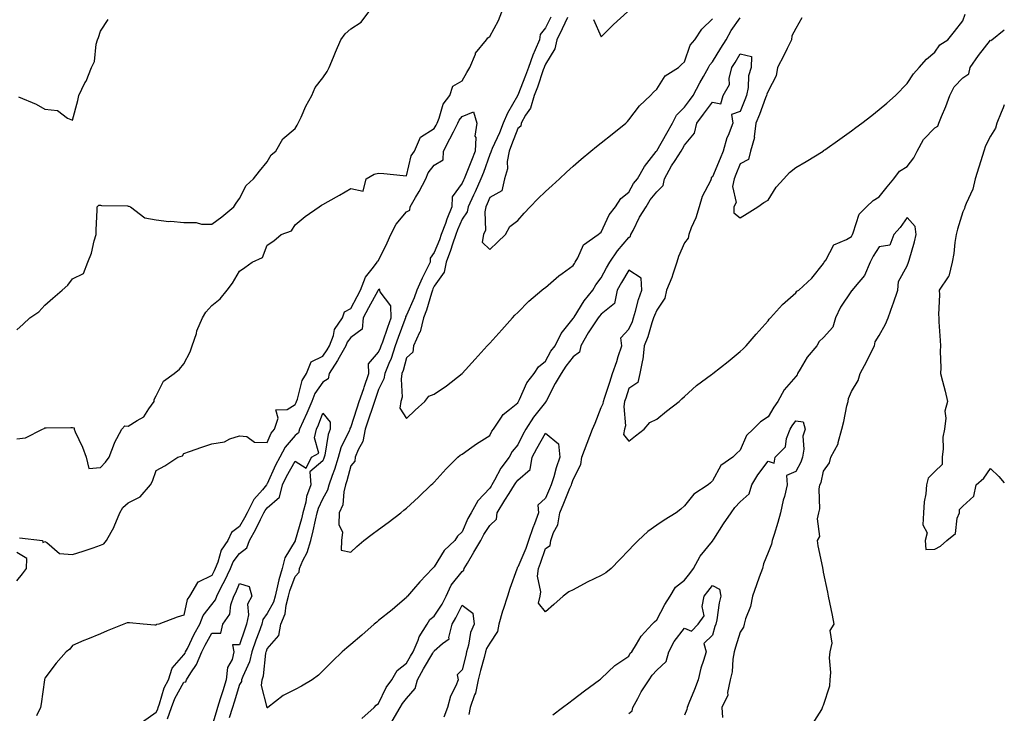
# Model space of a CAD drawing. Units: inches. Extents: x 899843 to 902483, y 7250378 to 7253018.
# Drawn here: x 902129 to 902483, y 7251600 to 7251849 of the extents above; entities that cross this region are included whole.
import ezdxf

# ---------------------------------------------------------------- set-up
doc = ezdxf.new("R2010")
doc.units = ezdxf.units.IN
doc.header["$MEASUREMENT"] = 0
doc.layers.add('Contour_89987250', color=7, linetype='Continuous', true_color=0x7c8080)

msp = doc.modelspace()

# ---------------------------------------------------------------- linework, layer by layer
at = {"layer": 'Contour_89987250'}
for points in [[(902128.05, 7251737.71, 3306), (902130.25, 7251739.72, 3306), (902132.66, 7251741.92, 3306), (902135.89, 7251744.08, 3306), (902138.05, 7251746.56, 3306), (902140.97, 7251749, 3306), (902144.28, 7251751.92, 3306), (902146.31, 7251753.66, 3306), (902148.05, 7251755.95, 3306), (902152.01, 7251757.96, 3306), (902153.54, 7251761.92, 3306), (902154.78, 7251765.19, 3306), (902155.79, 7251769.65, 3306), (902156.47, 7251771.92, 3306), (902156.46, 7251773.51, 3306), (902156.88, 7251780.75, 3306), (902156.87, 7251781.92, 3306), (902157.46, 7251782.51, 3306), (902158.05, 7251782.42, 3306), (902158.49, 7251782.36, 3306), (902167.8, 7251782.17, 3306), (902168.05, 7251782.15, 3306), (902168.25, 7251782.12, 3306), (902168.81, 7251781.92, 3306), (902174.03, 7251777.9, 3306), (902178.05, 7251777.23, 3306), (902182.68, 7251776.56, 3306), (902183.3, 7251776.67, 3306), (902188.05, 7251776.29, 3306), (902192.42, 7251776.29, 3306), (902194.34, 7251775.62, 3306), (902198.05, 7251775.62, 3306), (902201.67, 7251778.31, 3306), (902206, 7251781.92, 3306), (902206.83, 7251783.14, 3306), (902208.05, 7251784.88, 3306), (902210.45, 7251789.53, 3306), (902213.02, 7251791.92, 3306), (902215.24, 7251794.73, 3306), (902218.05, 7251798.02, 3306), (902219.39, 7251800.58, 3306), (902221.16, 7251801.92, 3306), (902223.68, 7251806.29, 3306), (902228.05, 7251809.99, 3306), (902228.75, 7251811.22, 3306), (902229.16, 7251811.92, 3306), (902230.17, 7251814.04, 3306), (902231.94, 7251818.02, 3306), (902234.01, 7251821.92, 3306), (902235.2, 7251824.77, 3306), (902238.05, 7251828.24, 3306), (902239.51, 7251830.46, 3306), (902240.23, 7251831.92, 3306), (902241.84, 7251835.71, 3306), (902242.55, 7251837.42, 3306), (902244.52, 7251841.92, 3306), (902245.98, 7251843.99, 3306), (902248.05, 7251845.79, 3306), (902251.73, 7251848.25, 3306), (902254.57, 7251851.92, 3306)], [(902128.05, 7251698.43, 3305), (902131.14, 7251698.83, 3305), (902137.25, 7251701.92, 3305), (902137.77, 7251702.19, 3305), (902138.05, 7251702.42, 3305), (902138.57, 7251702.45, 3305), (902147.42, 7251702.55, 3305), (902148.05, 7251702.57, 3305), (902148.55, 7251702.42, 3305), (902148.6, 7251701.92, 3305), (902149.02, 7251700.95, 3305), (902151.55, 7251695.43, 3305), (902152.96, 7251691.92, 3305), (902153.93, 7251687.81, 3305), (902158.05, 7251688.22, 3305), (902159.9, 7251690.07, 3305), (902161.2, 7251691.92, 3305), (902163.07, 7251696.9, 3305), (902163.14, 7251697.01, 3305), (902165.78, 7251701.92, 3305), (902166.8, 7251703.17, 3305), (902168.05, 7251702.98, 3305), (902171.25, 7251705.12, 3305), (902173.6, 7251706.37, 3305), (902175.43, 7251709.29, 3305), (902177.37, 7251711.92, 3305), (902177.36, 7251712.6, 3305), (902178.05, 7251713.97, 3305), (902180.75, 7251719.22, 3305), (902184.56, 7251721.92, 3305), (902186.44, 7251723.53, 3305), (902188.05, 7251725.41, 3305), (902190.27, 7251729.69, 3305), (902191.08, 7251731.92, 3305), (902192.53, 7251736.39, 3305), (902192.72, 7251737.25, 3305), (902194.73, 7251741.92, 3305), (902195.95, 7251744.03, 3305), (902198.05, 7251746.37, 3305), (902201.13, 7251748.84, 3305), (902203.56, 7251751.92, 3305), (902205.55, 7251754.42, 3305), (902208.05, 7251758.8, 3305), (902209.94, 7251760.03, 3305), (902212.57, 7251761.92, 3305), (902216.34, 7251763.63, 3305), (902218.05, 7251768.08, 3305), (902220.37, 7251769.61, 3305), (902223.08, 7251771.92, 3305), (902226.7, 7251773.27, 3305), (902228.05, 7251775.38, 3305), (902231.65, 7251778.33, 3305), (902236.67, 7251781.92, 3305), (902237.53, 7251782.44, 3305), (902238.05, 7251782.72, 3305), (902239.89, 7251783.76, 3305), (902243.94, 7251786.03, 3305), (902248.05, 7251788.4, 3305), (902252.48, 7251787.49, 3305), (902253.6, 7251791.92, 3305), (902256.42, 7251793.55, 3305), (902258.05, 7251793.95, 3305), (902259.93, 7251793.8, 3305), (902266.89, 7251793.08, 3305), (902268.05, 7251792.97, 3305), (902269.8, 7251800.17, 3305), (902270.96, 7251801.92, 3305), (902273.11, 7251806.86, 3305), (902278.05, 7251810.05, 3305), (902278.71, 7251811.26, 3305), (902279.05, 7251811.92, 3305), (902279.81, 7251813.69, 3305), (902281.25, 7251818.72, 3305), (902283.66, 7251821.92, 3305), (902284.79, 7251825.18, 3305), (902288.05, 7251827.13, 3305), (902289.82, 7251830.15, 3305), (902290.85, 7251831.92, 3305), (902292.84, 7251836.71, 3305), (902292.91, 7251837.06, 3305), (902296.8, 7251841.92, 3305), (902297.3, 7251842.66, 3305), (902298.05, 7251843.03, 3305), (902301.12, 7251848.85, 3305), (902302.37, 7251851.92, 3305)], [(902335.34, 7251849.21, 3307), (902338.05, 7251842.97, 3307), (902342.56, 7251847.42, 3307), (902347.48, 7251851.92, 3307)], [(902128.6, 7251821.37, 3307), (902134.9, 7251818.77, 3307), (902138.05, 7251817.01, 3307), (902142.66, 7251816.53, 3307), (902146.22, 7251813.75, 3307), (902148.05, 7251812.96, 3307), (902149.95, 7251820.02, 3307), (902150.24, 7251821.92, 3307), (902152.5, 7251826.37, 3307), (902152.9, 7251827.07, 3307), (902154.78, 7251831.92, 3307), (902155.92, 7251834.05, 3307), (902156.49, 7251840.36, 3307), (902156.95, 7251841.92, 3307), (902157.3, 7251842.67, 3307), (902158.05, 7251844.94, 3307), (902160.78, 7251849.19, 3307)], [(902319.92, 7251850.05, 3305), (902318.05, 7251846.14, 3305), (902316.11, 7251843.85, 3305), (902315.9, 7251841.92, 3305), (902314.39, 7251838.26, 3305), (902313.55, 7251836.42, 3305), (902311.96, 7251831.92, 3305), (902310.92, 7251829.05, 3305), (902308.05, 7251822.04, 3305), (902308, 7251821.98, 3305), (902308, 7251821.92, 3305), (902307.94, 7251821.8, 3305), (902304.44, 7251815.53, 3305), (902302.83, 7251811.92, 3305), (902301.48, 7251808.48, 3305), (902298.9, 7251802.77, 3305), (902298.54, 7251801.92, 3305), (902298.46, 7251801.5, 3305), (902298.05, 7251800.69, 3305), (902295.72, 7251794.25, 3305), (902294.77, 7251791.92, 3305), (902292.73, 7251787.23, 3305), (902292.16, 7251786.03, 3305), (902290.27, 7251781.92, 3305), (902289.85, 7251780.12, 3305), (902288.05, 7251777.44, 3305), (902286.42, 7251773.55, 3305), (902285.8, 7251771.92, 3305), (902284.61, 7251768.48, 3305), (902283.86, 7251766.11, 3305), (902282.29, 7251761.92, 3305), (902281.59, 7251758.38, 3305), (902278.05, 7251753.34, 3305), (902277.58, 7251752.39, 3305), (902277.37, 7251751.92, 3305), (902277.02, 7251750.88, 3305), (902275.26, 7251744.71, 3305), (902274.14, 7251741.92, 3305), (902272.99, 7251736.98, 3305), (902272.77, 7251736.64, 3305), (902270.59, 7251731.92, 3305), (902270.35, 7251729.62, 3305), (902268.05, 7251727.62, 3305), (902266.9, 7251723.07, 3305), (902266.44, 7251721.92, 3305), (902266.11, 7251719.98, 3305), (902266.51, 7251713.46, 3305), (902266.05, 7251711.92, 3305), (902265.63, 7251709.5, 3305), (902268.05, 7251705.8, 3305), (902271.22, 7251708.75, 3305), (902274.64, 7251711.92, 3305), (902276.16, 7251713.8, 3305), (902278.05, 7251714.48, 3305), (902282.47, 7251717.51, 3305), (902288.05, 7251721.92, 3305), (902288.05, 7251721.93, 3305), (902292.81, 7251727.16, 3305), (902297.13, 7251731.92, 3305), (902297.57, 7251732.4, 3305), (902298.05, 7251732.92, 3305), (902302.33, 7251737.64, 3305), (902306.18, 7251741.92, 3305), (902307.08, 7251742.9, 3305), (902308.05, 7251743.92, 3305), (902312.02, 7251747.95, 3305), (902316.79, 7251751.92, 3305), (902317.49, 7251752.49, 3305), (902318.05, 7251752.9, 3305), (902322.88, 7251757.1, 3305), (902324.01, 7251757.88, 3305), (902328.05, 7251760.8, 3305), (902328.43, 7251761.54, 3305), (902328.71, 7251761.92, 3305), (902329.72, 7251763.59, 3305), (902331.76, 7251768.21, 3305), (902337.01, 7251771.92, 3305), (902337.55, 7251772.42, 3305), (902338.05, 7251772.81, 3305), (902340.93, 7251779.04, 3305), (902343.19, 7251781.92, 3305), (902345.17, 7251784.8, 3305), (902348.05, 7251787.17, 3305), (902349.74, 7251790.23, 3305), (902351.1, 7251791.92, 3305), (902353.6, 7251796.37, 3305), (902357.84, 7251801.71, 3305), (902358, 7251801.92, 3305), (902358.02, 7251801.95, 3305), (902358.05, 7251801.97, 3305), (902361.62, 7251808.35, 3305), (902363.66, 7251811.92, 3305), (902365.17, 7251814.8, 3305), (902368.05, 7251817.64, 3305), (902369.86, 7251820.11, 3305), (902371.2, 7251821.92, 3305), (902373.56, 7251826.41, 3305), (902374.87, 7251828.74, 3305), (902376.62, 7251831.92, 3305), (902377.08, 7251832.89, 3305), (902378.05, 7251833.96, 3305), (902381.12, 7251838.84, 3305), (902383, 7251841.92, 3305), (902384.75, 7251845.22, 3305), (902388.05, 7251849.77, 3305)], [(902325.98, 7251849.86, 3306), (902324.08, 7251845.88, 3306), (902322.18, 7251841.92, 3306), (902321.36, 7251838.62, 3306), (902318.05, 7251833.09, 3306), (902317.68, 7251832.29, 3306), (902317.55, 7251831.92, 3306), (902317.27, 7251831.14, 3306), (902315.13, 7251824.84, 3306), (902314, 7251821.92, 3306), (902312.66, 7251817.31, 3306), (902310.88, 7251814.75, 3306), (902309.31, 7251811.92, 3306), (902309.14, 7251810.83, 3306), (902308.05, 7251810.07, 3306), (902305.87, 7251804.1, 3306), (902304.94, 7251801.92, 3306), (902304.29, 7251798.16, 3306), (902304.45, 7251795.52, 3306), (902303.31, 7251791.92, 3306), (902302.32, 7251787.64, 3306), (902298.05, 7251785.21, 3306), (902297.08, 7251782.9, 3306), (902296.63, 7251781.92, 3306), (902296.2, 7251780.07, 3306), (902296.5, 7251773.46, 3306), (902295.75, 7251771.92, 3306), (902295.24, 7251769.11, 3306), (902298.05, 7251766.49, 3306), (902300.79, 7251769.18, 3306), (902303.7, 7251771.92, 3306), (902305.19, 7251774.78, 3306), (902308.05, 7251776.93, 3306), (902310.38, 7251779.59, 3306), (902312.5, 7251781.92, 3306), (902315.27, 7251784.7, 3306), (902318.05, 7251787.32, 3306), (902320.45, 7251789.52, 3306), (902323.04, 7251791.92, 3306), (902325.65, 7251794.32, 3306), (902328.05, 7251796.49, 3306), (902330.92, 7251799.05, 3306), (902334.3, 7251801.92, 3306), (902336.4, 7251803.57, 3306), (902338.05, 7251804.86, 3306), (902342.02, 7251807.95, 3306), (902346.99, 7251811.92, 3306), (902347.5, 7251812.48, 3306), (902348.05, 7251813.13, 3306), (902351.86, 7251818.11, 3306), (902355.8, 7251821.92, 3306), (902356.91, 7251823.06, 3306), (902358.05, 7251824.21, 3306), (902361.02, 7251828.95, 3306), (902365.85, 7251831.92, 3306), (902367, 7251832.96, 3306), (902368.05, 7251833.93, 3306), (902370.03, 7251839.94, 3306), (902371.72, 7251841.92, 3306), (902374.24, 7251845.74, 3306), (902378.05, 7251849.49, 3306)], [(902410.16, 7251849.81, 3305), (902408.05, 7251845.92, 3305), (902406.67, 7251843.3, 3305), (902406.44, 7251841.92, 3305), (902404.91, 7251838.78, 3305), (902403.72, 7251836.25, 3305), (902401.45, 7251831.92, 3305), (902401, 7251828.97, 3305), (902398.05, 7251823.38, 3305), (902397.59, 7251822.38, 3305), (902397.5, 7251821.92, 3305), (902397.16, 7251821.03, 3305), (902394.95, 7251815.02, 3305), (902393.73, 7251811.92, 3305), (902393.11, 7251806.98, 3305), (902393.14, 7251806.83, 3305), (902391.78, 7251801.92, 3305), (902391.05, 7251798.92, 3305), (902388.05, 7251797.37, 3305), (902386.48, 7251793.48, 3305), (902385.83, 7251791.92, 3305), (902385.34, 7251789.21, 3305), (902386.58, 7251783.39, 3305), (902385.8, 7251781.92, 3305), (902385.79, 7251779.66, 3305), (902388.05, 7251777.87, 3305), (902390.51, 7251779.46, 3305), (902394.41, 7251781.92, 3305), (902396.5, 7251783.46, 3305), (902398.05, 7251784.26, 3305), (902401.03, 7251788.94, 3305), (902403.77, 7251791.92, 3305), (902405.73, 7251794.23, 3305), (902408.05, 7251796.02, 3305), (902411.82, 7251798.15, 3305), (902417.86, 7251801.92, 3305), (902417.97, 7251802, 3305), (902418.05, 7251802.05, 3305), (902418.5, 7251802.37, 3305), (902423.83, 7251806.14, 3305), (902428.05, 7251809.18, 3305), (902429.64, 7251810.34, 3305), (902431.8, 7251811.92, 3305), (902435.35, 7251814.63, 3305), (902438.05, 7251816.86, 3305), (902440.81, 7251819.16, 3305), (902443.86, 7251821.92, 3305), (902448.05, 7251826.13, 3305), (902450.35, 7251829.63, 3305), (902452.43, 7251831.92, 3305), (902454.98, 7251834.99, 3305), (902458.05, 7251837.5, 3305), (902459.87, 7251840.1, 3305), (902462.72, 7251841.92, 3305), (902465.12, 7251844.85, 3305), (902468.05, 7251848.77, 3305), (902468.9, 7251851.07, 3305)], [(902129, 7251662.87, 3304), (902137.23, 7251661.92, 3304), (902137.32, 7251661.2, 3304), (902138.05, 7251661.58, 3304), (902138.73, 7251661.25, 3304), (902143.39, 7251657.26, 3304), (902148.05, 7251656.87, 3304), (902151.87, 7251658.1, 3304), (902155.49, 7251659.35, 3304), (902158.05, 7251660.21, 3304), (902159.26, 7251660.71, 3304), (902160.19, 7251661.92, 3304), (902162.96, 7251666.83, 3304), (902163.03, 7251666.94, 3304), (902165.06, 7251671.92, 3304), (902166.16, 7251673.81, 3304), (902168.05, 7251675.52, 3304), (902172.38, 7251677.59, 3304), (902176.1, 7251681.92, 3304), (902176.74, 7251683.24, 3304), (902178.05, 7251687.15, 3304), (902181.19, 7251688.78, 3304), (902185.91, 7251691.92, 3304), (902187.57, 7251692.4, 3304), (902188.05, 7251693.23, 3304), (902190.04, 7251693.9, 3304), (902194.54, 7251695.43, 3304), (902198.05, 7251696.66, 3304), (902202.61, 7251697.37, 3304), (902204.57, 7251698.44, 3304), (902208.05, 7251699.55, 3304), (902210.66, 7251699.31, 3304), (902213.38, 7251697.24, 3304), (902218.05, 7251697.17, 3304), (902219.47, 7251700.49, 3304), (902220.65, 7251701.92, 3304), (902221.99, 7251705.86, 3304), (902221.08, 7251708.89, 3304), (902225.21, 7251709.08, 3304), (902228.05, 7251710.82, 3304), (902228.41, 7251711.56, 3304), (902228.56, 7251711.92, 3304), (902228.88, 7251712.76, 3304), (902230.55, 7251719.43, 3304), (902232.13, 7251721.92, 3304), (902233.78, 7251726.2, 3304), (902238.05, 7251728.22, 3304), (902239.52, 7251730.45, 3304), (902240.37, 7251731.92, 3304), (902241.8, 7251735.67, 3304), (902242.23, 7251737.74, 3304), (902245.05, 7251741.92, 3304), (902245.85, 7251744.12, 3304), (902248.05, 7251745.33, 3304), (902250.33, 7251749.64, 3304), (902251.58, 7251751.92, 3304), (902253.4, 7251756.57, 3304), (902256.25, 7251760.12, 3304), (902257.55, 7251761.92, 3304), (902257.68, 7251762.29, 3304), (902258.05, 7251762.55, 3304), (902261.09, 7251768.88, 3304), (902262.49, 7251771.92, 3304), (902264.32, 7251775.65, 3304), (902268.05, 7251780.04, 3304), (902269.3, 7251780.66, 3304), (902269.46, 7251781.92, 3304), (902271.32, 7251785.19, 3304), (902272.59, 7251787.38, 3304), (902275.07, 7251791.92, 3304), (902275.91, 7251794.06, 3304), (902278.05, 7251796.89, 3304), (902281.23, 7251798.74, 3304), (902281.38, 7251801.92, 3304), (902283.7, 7251806.27, 3304), (902284.94, 7251808.81, 3304), (902286.51, 7251811.92, 3304), (902286.98, 7251812.99, 3304), (902288.05, 7251814.31, 3304), (902292.15, 7251816.02, 3304), (902293.31, 7251811.92, 3304), (902292.7, 7251807.27, 3304), (902292.96, 7251806.83, 3304), (902292.82, 7251801.92, 3304), (902291.5, 7251798.47, 3304), (902289.25, 7251793.12, 3304), (902288.76, 7251791.92, 3304), (902288.55, 7251791.42, 3304), (902288.05, 7251790.38, 3304), (902284.46, 7251785.51, 3304), (902284.42, 7251781.92, 3304), (902282.59, 7251777.38, 3304), (902282.07, 7251775.93, 3304), (902280.54, 7251771.92, 3304), (902279.9, 7251770.06, 3304), (902278.05, 7251765.43, 3304), (902276.59, 7251763.38, 3304), (902276.56, 7251761.92, 3304), (902275.17, 7251759.05, 3304), (902273.77, 7251756.2, 3304), (902271.79, 7251751.92, 3304), (902270.84, 7251749.13, 3304), (902268.05, 7251742.87, 3304), (902267.68, 7251742.29, 3304), (902267.69, 7251741.92, 3304), (902267.49, 7251741.36, 3304), (902265.09, 7251734.88, 3304), (902264.02, 7251731.92, 3304), (902262.56, 7251727.41, 3304), (902261.72, 7251725.59, 3304), (902260.26, 7251721.92, 3304), (902259.94, 7251720.04, 3304), (902258.05, 7251716.18, 3304), (902256.97, 7251713, 3304), (902256.59, 7251711.92, 3304), (902255.87, 7251709.74, 3304), (902254.45, 7251705.52, 3304), (902253.26, 7251701.92, 3304), (902252.43, 7251697.54, 3304), (902250.66, 7251694.53, 3304), (902249.67, 7251691.92, 3304), (902249.51, 7251690.46, 3304), (902248.05, 7251688.77, 3304), (902246.65, 7251683.33, 3304), (902246.17, 7251681.92, 3304), (902245.51, 7251679.38, 3304), (902245.16, 7251674.81, 3304), (902243.93, 7251671.92, 3304), (902243.79, 7251667.66, 3304), (902245.05, 7251664.93, 3304), (902244.73, 7251661.92, 3304), (902244.59, 7251658.45, 3304), (902248.05, 7251657.69, 3304), (902250.21, 7251659.75, 3304), (902252.76, 7251661.92, 3304), (902255.77, 7251664.2, 3304), (902258.05, 7251665.94, 3304), (902261.52, 7251668.45, 3304), (902266.01, 7251671.92, 3304), (902267.16, 7251672.82, 3304), (902268.05, 7251673.55, 3304), (902272.44, 7251677.54, 3304), (902277.01, 7251681.92, 3304), (902277.54, 7251682.43, 3304), (902278.05, 7251682.96, 3304), (902282.33, 7251687.64, 3304), (902286.58, 7251691.92, 3304), (902287.41, 7251692.56, 3304), (902288.05, 7251692.99, 3304), (902291.59, 7251695.46, 3304), (902293.3, 7251696.67, 3304), (902298.05, 7251699.73, 3304), (902298.78, 7251701.19, 3304), (902299.33, 7251701.92, 3304), (902302.04, 7251705.91, 3304), (902302.78, 7251707.18, 3304), (902305.14, 7251709.02, 3304), (902308.05, 7251711.43, 3304), (902308.23, 7251711.74, 3304), (902308.37, 7251711.92, 3304), (902308.73, 7251712.59, 3304), (902311.35, 7251718.62, 3304), (902313.93, 7251721.92, 3304), (902315.55, 7251724.41, 3304), (902318.05, 7251726.44, 3304), (902320, 7251729.97, 3304), (902321.51, 7251731.92, 3304), (902323.63, 7251736.34, 3304), (902328.05, 7251741.76, 3304), (902328.1, 7251741.86, 3304), (902328.14, 7251741.92, 3304), (902328.31, 7251742.18, 3304), (902331.91, 7251748.05, 3304), (902335.02, 7251751.92, 3304), (902336.12, 7251753.85, 3304), (902338.05, 7251756.32, 3304), (902339.98, 7251759.99, 3304), (902341.13, 7251761.92, 3304), (902343.88, 7251766.09, 3304), (902348.05, 7251770.85, 3304), (902348.63, 7251771.34, 3304), (902348.75, 7251771.92, 3304), (902349.52, 7251773.39, 3304), (902351.82, 7251778.15, 3304), (902354.19, 7251781.92, 3304), (902355.65, 7251784.32, 3304), (902358.05, 7251787.22, 3304), (902360.4, 7251789.57, 3304), (902360.87, 7251791.92, 3304), (902363.35, 7251796.62, 3304), (902364.65, 7251798.52, 3304), (902366.86, 7251801.92, 3304), (902367.29, 7251802.68, 3304), (902368.05, 7251804.01, 3304), (902371.68, 7251808.29, 3304), (902372.42, 7251811.92, 3304), (902374.8, 7251815.16, 3304), (902378.05, 7251819.54, 3304), (902381.08, 7251818.89, 3304), (902381.97, 7251821.92, 3304), (902384.17, 7251825.81, 3304), (902384.07, 7251827.94, 3304), (902385.05, 7251831.92, 3304), (902386.2, 7251833.77, 3304), (902388.05, 7251836.81, 3304), (902392.07, 7251835.94, 3304), (902392.03, 7251831.92, 3304), (902391.08, 7251828.89, 3304), (902390.93, 7251824.8, 3304), (902390.34, 7251821.92, 3304), (902389.71, 7251820.26, 3304), (902388.05, 7251816.15, 3304), (902384.87, 7251815.1, 3304), (902385.42, 7251811.92, 3304), (902383.69, 7251807.55, 3304), (902383.26, 7251806.71, 3304), (902381.92, 7251801.92, 3304), (902380.79, 7251799.18, 3304), (902378.05, 7251792.7, 3304), (902377.58, 7251792.39, 3304), (902377.65, 7251791.92, 3304), (902377.35, 7251791.22, 3304), (902374.43, 7251785.54, 3304), (902373.24, 7251781.92, 3304), (902372.07, 7251777.9, 3304), (902370.45, 7251774.32, 3304), (902369.55, 7251771.92, 3304), (902369.32, 7251770.65, 3304), (902368.05, 7251768.94, 3304), (902365.91, 7251764.06, 3304), (902365.25, 7251761.92, 3304), (902363.79, 7251757.66, 3304), (902363.46, 7251756.51, 3304), (902361.59, 7251751.92, 3304), (902360.98, 7251748.99, 3304), (902358.05, 7251744.72, 3304), (902357.19, 7251742.79, 3304), (902356.92, 7251741.92, 3304), (902356.32, 7251740.19, 3304), (902354.81, 7251735.15, 3304), (902353.53, 7251731.92, 3304), (902353.01, 7251726.96, 3304), (902352.95, 7251726.81, 3304), (902351.91, 7251721.92, 3304), (902351.27, 7251718.7, 3304), (902348.05, 7251716.62, 3304), (902346.89, 7251713.08, 3304), (902346.5, 7251711.92, 3304), (902346.21, 7251710.08, 3304), (902346.82, 7251703.14, 3304), (902346.47, 7251701.92, 3304), (902346.13, 7251700, 3304), (902348.05, 7251697.65, 3304), (902350.44, 7251699.53, 3304), (902353.49, 7251701.92, 3304), (902355.57, 7251704.39, 3304), (902358.05, 7251705.55, 3304), (902361.6, 7251708.37, 3304), (902366.16, 7251711.92, 3304), (902367.11, 7251712.87, 3304), (902368.05, 7251713.75, 3304), (902372.34, 7251717.62, 3304), (902377.73, 7251721.6, 3304), (902378.05, 7251721.84, 3304), (902378.09, 7251721.88, 3304), (902378.16, 7251721.92, 3304), (902383.75, 7251726.22, 3304), (902388.05, 7251729.89, 3304), (902389.12, 7251730.85, 3304), (902390.16, 7251731.92, 3304), (902393.85, 7251736.12, 3304), (902398.05, 7251740.91, 3304), (902398.5, 7251741.47, 3304), (902398.93, 7251741.92, 3304), (902403.22, 7251746.74, 3304), (902408.05, 7251750.97, 3304), (902408.47, 7251751.5, 3304), (902409.09, 7251751.92, 3304), (902413.79, 7251756.18, 3304), (902418.05, 7251761.5, 3304), (902418.15, 7251761.82, 3304), (902418.27, 7251761.92, 3304), (902418.78, 7251762.65, 3304), (902421.72, 7251768.25, 3304), (902426.3, 7251770.17, 3304), (902428.05, 7251771.25, 3304), (902428.25, 7251771.72, 3304), (902428.37, 7251771.92, 3304), (902428.67, 7251772.55, 3304), (902430.8, 7251779.17, 3304), (902433.51, 7251781.92, 3304), (902435.85, 7251784.12, 3304), (902438.05, 7251785.42, 3304), (902440.87, 7251789.1, 3304), (902443.28, 7251791.92, 3304), (902445.34, 7251794.63, 3304), (902448.05, 7251796.41, 3304), (902450.52, 7251799.45, 3304), (902451.73, 7251801.92, 3304), (902453.94, 7251806.02, 3304), (902458.05, 7251810.26, 3304), (902459.11, 7251810.86, 3304), (902459.47, 7251811.92, 3304), (902460.4, 7251814.27, 3304), (902462.01, 7251817.96, 3304), (902463.39, 7251821.92, 3304), (902465, 7251824.98, 3304), (902468.05, 7251828.26, 3304), (902470.24, 7251829.72, 3304), (902470.73, 7251831.92, 3304), (902473.67, 7251836.3, 3304), (902478.05, 7251841.74, 3304), (902478.29, 7251841.68, 3304), (902478.47, 7251841.92, 3304), (902483, 7251845.53, 3304)], [(902483, 7251818.53, 3304), (902482.57, 7251817.4, 3304), (902481.9, 7251815.77, 3304), (902480.37, 7251811.92, 3304), (902479.79, 7251810.17, 3304), (902478.05, 7251807.31, 3304), (902476.24, 7251803.73, 3304), (902475.66, 7251801.92, 3304), (902474.57, 7251798.43, 3304), (902473.89, 7251796.07, 3304), (902472.47, 7251791.92, 3304), (902471.73, 7251788.25, 3304), (902469.24, 7251783.1, 3304), (902468.85, 7251781.92, 3304), (902468.71, 7251781.27, 3304), (902468.05, 7251780.09, 3304), (902466.17, 7251773.8, 3304), (902465.66, 7251771.92, 3304), (902465.19, 7251769.06, 3304), (902464.85, 7251765.12, 3304), (902464.22, 7251761.92, 3304), (902463.03, 7251756.94, 3304), (902462.86, 7251756.72, 3304), (902459.63, 7251751.92, 3304), (902459.74, 7251750.23, 3304), (902459.29, 7251743.16, 3304), (902459.41, 7251741.92, 3304), (902459.46, 7251740.51, 3304), (902459.96, 7251733.83, 3304), (902460.01, 7251731.92, 3304), (902459.99, 7251729.98, 3304), (902460.15, 7251724.02, 3304), (902460.12, 7251721.92, 3304), (902460.78, 7251719.19, 3304), (902461.7, 7251715.57, 3304), (902462.56, 7251711.92, 3304), (902461.57, 7251708.4, 3304), (902461.99, 7251705.87, 3304), (902461.47, 7251701.92, 3304), (902460.92, 7251699.05, 3304), (902461.06, 7251694.93, 3304), (902460.67, 7251691.92, 3304), (902460.71, 7251689.26, 3304), (902458.05, 7251686.78, 3304), (902455.63, 7251684.33, 3304), (902455.08, 7251681.92, 3304), (902454.8, 7251678.67, 3304), (902454.14, 7251675.83, 3304), (902453.9, 7251671.92, 3304), (902453.65, 7251667.52, 3304), (902455.3, 7251664.67, 3304), (902454.49, 7251661.92, 3304), (902454.83, 7251658.7, 3304), (902458.05, 7251658.8, 3304), (902460.08, 7251659.89, 3304), (902462.39, 7251661.92, 3304), (902465.47, 7251664.5, 3304), (902466.08, 7251669.96, 3304), (902466.88, 7251671.92, 3304), (902466.92, 7251673.05, 3304), (902468.05, 7251674.31, 3304), (902472.04, 7251677.93, 3304), (902472.93, 7251681.92, 3304), (902475.61, 7251684.36, 3304), (902478.05, 7251687.79, 3304), (902481.05, 7251684.92, 3304), (902483, 7251682.72, 3304)], [(902414.06, 7251595.91, 3303), (902417.36, 7251601.23, 3303), (902417.63, 7251601.92, 3303), (902417.71, 7251602.26, 3303), (902418.05, 7251602.77, 3303), (902420.23, 7251609.74, 3303), (902420.41, 7251611.92, 3303), (902420.61, 7251614.48, 3303), (902420.21, 7251619.75, 3303), (902420.45, 7251621.92, 3303), (902421.13, 7251625, 3303), (902420.36, 7251629.61, 3303), (902421.87, 7251631.92, 3303), (902421.22, 7251635.09, 3303), (902420.26, 7251639.71, 3303), (902419.81, 7251641.92, 3303), (902419.51, 7251643.38, 3303), (902418.05, 7251650.54, 3303), (902417.82, 7251651.69, 3303), (902417.77, 7251651.92, 3303), (902417.72, 7251652.25, 3303), (902416.11, 7251659.98, 3303), (902415.85, 7251661.92, 3303), (902416.63, 7251663.34, 3303), (902415.9, 7251669.77, 3303), (902416.38, 7251671.92, 3303), (902416.7, 7251673.27, 3303), (902416.49, 7251680.36, 3303), (902416.73, 7251681.92, 3303), (902417.13, 7251682.84, 3303), (902418.05, 7251686.87, 3303), (902420.11, 7251689.87, 3303), (902420.62, 7251691.92, 3303), (902423.29, 7251696.68, 3303), (902423.29, 7251697.16, 3303), (902424.56, 7251701.92, 3303), (902425.29, 7251704.68, 3303), (902426.42, 7251710.3, 3303), (902426.81, 7251711.92, 3303), (902427.03, 7251712.95, 3303), (902428.05, 7251715.51, 3303), (902430.48, 7251719.49, 3303), (902431.17, 7251721.92, 3303), (902433.59, 7251726.38, 3303), (902434.55, 7251728.42, 3303), (902436.29, 7251731.92, 3303), (902436.6, 7251733.38, 3303), (902438.05, 7251735.57, 3303), (902440.28, 7251739.69, 3303), (902441.2, 7251741.92, 3303), (902442.93, 7251746.8, 3303), (902442.99, 7251746.98, 3303), (902444.74, 7251751.92, 3303), (902444.94, 7251755.03, 3303), (902448.05, 7251760.62, 3303), (902448.6, 7251761.92, 3303), (902448.8, 7251762.67, 3303), (902450.7, 7251769.26, 3303), (902451.36, 7251771.92, 3303), (902450.91, 7251774.77, 3303), (902448.05, 7251778.04, 3303), (902445.56, 7251774.41, 3303), (902443.25, 7251771.92, 3303), (902441.83, 7251768.14, 3303), (902438.05, 7251767.43, 3303), (902435.81, 7251764.16, 3303), (902434.74, 7251761.92, 3303), (902432.75, 7251757.22, 3303), (902429.4, 7251753.27, 3303), (902428.34, 7251751.92, 3303), (902428.27, 7251751.7, 3303), (902428.05, 7251751.68, 3303), (902424.13, 7251745.84, 3303), (902422.35, 7251741.92, 3303), (902421.3, 7251738.67, 3303), (902418.05, 7251734.88, 3303), (902416.45, 7251733.52, 3303), (902415.55, 7251731.92, 3303), (902412.13, 7251727.84, 3303), (902409.63, 7251723.5, 3303), (902408.64, 7251721.92, 3303), (902408.52, 7251721.45, 3303), (902408.05, 7251720.9, 3303), (902403.91, 7251716.06, 3303), (902401.56, 7251711.92, 3303), (902400.12, 7251709.86, 3303), (902398.05, 7251706.36, 3303), (902395.34, 7251704.63, 3303), (902392.68, 7251701.92, 3303), (902390.3, 7251699.67, 3303), (902388.05, 7251694.45, 3303), (902386.78, 7251693.2, 3303), (902385.46, 7251691.92, 3303), (902381.1, 7251688.87, 3303), (902378.05, 7251683.35, 3303), (902377.33, 7251682.64, 3303), (902376.51, 7251681.92, 3303), (902371.36, 7251678.61, 3303), (902368.05, 7251674.35, 3303), (902366.72, 7251673.26, 3303), (902365.01, 7251671.92, 3303), (902360.67, 7251669.3, 3303), (902358.05, 7251667.42, 3303), (902354.82, 7251665.15, 3303), (902351.41, 7251661.92, 3303), (902349.75, 7251660.22, 3303), (902348.05, 7251658.47, 3303), (902344.82, 7251655.15, 3303), (902341.68, 7251651.92, 3303), (902339.7, 7251650.27, 3303), (902338.05, 7251649.37, 3303), (902333.09, 7251646.96, 3303), (902333.04, 7251646.94, 3303), (902328.05, 7251644.21, 3303), (902326.49, 7251643.48, 3303), (902324.35, 7251641.92, 3303), (902321.03, 7251638.94, 3303), (902318.05, 7251636.27, 3303), (902315.52, 7251639.38, 3303), (902316.11, 7251641.92, 3303), (902316.43, 7251643.54, 3303), (902315.2, 7251649.07, 3303), (902315.48, 7251651.92, 3303), (902316.22, 7251653.76, 3303), (902318.05, 7251659.1, 3303), (902319.79, 7251660.18, 3303), (902319.99, 7251661.92, 3303), (902320.93, 7251664.8, 3303), (902322.43, 7251667.55, 3303), (902323.15, 7251671.92, 3303), (902324.61, 7251675.36, 3303), (902326.84, 7251680.71, 3303), (902327.35, 7251681.92, 3303), (902327.52, 7251682.46, 3303), (902328.05, 7251683.84, 3303), (902330.72, 7251689.24, 3303), (902331.1, 7251691.92, 3303), (902333.04, 7251696.91, 3303), (902333.05, 7251696.93, 3303), (902335, 7251701.92, 3303), (902335.85, 7251704.12, 3303), (902338.05, 7251709.78, 3303), (902338.76, 7251711.21, 3303), (902338.88, 7251711.92, 3303), (902339.29, 7251713.15, 3303), (902341.16, 7251718.8, 3303), (902342.19, 7251721.92, 3303), (902343.64, 7251726.32, 3303), (902344.22, 7251728.08, 3303), (902345.48, 7251731.92, 3303), (902345.15, 7251734.82, 3303), (902348.05, 7251737.89, 3303), (902349.28, 7251740.69, 3303), (902349.71, 7251741.92, 3303), (902350.44, 7251744.31, 3303), (902351.43, 7251748.54, 3303), (902352.71, 7251751.92, 3303), (902352.41, 7251756.28, 3303), (902348.05, 7251759.06, 3303), (902345.34, 7251754.63, 3303), (902343.86, 7251751.92, 3303), (902342.81, 7251747.16, 3303), (902338.05, 7251743.33, 3303), (902337.42, 7251742.55, 3303), (902337, 7251741.92, 3303), (902334.86, 7251738.73, 3303), (902333.37, 7251736.6, 3303), (902330.72, 7251731.92, 3303), (902330.32, 7251729.64, 3303), (902328.05, 7251727.96, 3303), (902325.35, 7251724.62, 3303), (902323.73, 7251721.92, 3303), (902321.57, 7251718.4, 3303), (902318.37, 7251712.24, 3303), (902318.2, 7251711.92, 3303), (902318.18, 7251711.79, 3303), (902318.05, 7251711.7, 3303), (902313.69, 7251706.28, 3303), (902310.96, 7251701.92, 3303), (902309.92, 7251700.05, 3303), (902308.05, 7251696.36, 3303), (902306.1, 7251693.87, 3303), (902305, 7251691.92, 3303), (902302.03, 7251687.94, 3303), (902299.75, 7251683.62, 3303), (902298.76, 7251681.92, 3303), (902298.49, 7251681.48, 3303), (902298.05, 7251680.75, 3303), (902293.73, 7251676.25, 3303), (902291.37, 7251671.92, 3303), (902290.1, 7251669.87, 3303), (902288.05, 7251665.07, 3303), (902286.45, 7251663.51, 3303), (902285.4, 7251661.92, 3303), (902281.64, 7251658.34, 3303), (902278.05, 7251652.45, 3303), (902277.74, 7251652.23, 3303), (902277.42, 7251651.92, 3303), (902272.84, 7251647.13, 3303), (902270.55, 7251644.42, 3303), (902268.41, 7251641.92, 3303), (902268.2, 7251641.77, 3303), (902268.05, 7251641.43, 3303), (902264.84, 7251638.71, 3303), (902262.91, 7251637.07, 3303), (902258.05, 7251633.16, 3303), (902257.36, 7251632.61, 3303), (902256.46, 7251631.92, 3303), (902252.02, 7251627.95, 3303), (902248.05, 7251624.54, 3303), (902246.65, 7251623.33, 3303), (902244.97, 7251621.92, 3303), (902241.43, 7251618.53, 3303), (902238.05, 7251615.13, 3303), (902236.39, 7251613.58, 3303), (902234.21, 7251611.92, 3303), (902230.33, 7251609.63, 3303), (902228.05, 7251608.38, 3303), (902223.74, 7251606.23, 3303), (902218.19, 7251601.92, 3303), (902218.12, 7251601.85, 3303), (902218.05, 7251601.77, 3303), (902217.96, 7251601.83, 3303), (902217.99, 7251601.92, 3303), (902218.01, 7251601.97, 3303), (902215.93, 7251609.79, 3303), (902216.18, 7251611.92, 3303), (902216.65, 7251613.32, 3303), (902217.52, 7251621.39, 3303), (902217.65, 7251621.92, 3303), (902217.75, 7251622.21, 3303), (902218.05, 7251622.98, 3303), (902222.18, 7251627.79, 3303), (902222.88, 7251631.92, 3303), (902224.41, 7251635.56, 3303), (902224.78, 7251638.65, 3303), (902225.67, 7251641.92, 3303), (902226.15, 7251643.82, 3303), (902228.05, 7251648.98, 3303), (902229.44, 7251650.53, 3303), (902229.66, 7251651.92, 3303), (902230.87, 7251654.74, 3303), (902232.37, 7251657.6, 3303), (902233.69, 7251661.92, 3303), (902234.58, 7251665.39, 3303), (902235.39, 7251669.25, 3303), (902236.02, 7251671.92, 3303), (902236.45, 7251673.52, 3303), (902238.05, 7251676.95, 3303), (902239.85, 7251680.12, 3303), (902240.31, 7251681.92, 3303), (902241.5, 7251685.37, 3303), (902242.37, 7251687.6, 3303), (902243.67, 7251691.92, 3303), (902244.63, 7251695.34, 3303), (902247.65, 7251701.52, 3303), (902247.81, 7251701.92, 3303), (902247.8, 7251702.17, 3303), (902248.05, 7251702.51, 3303), (902250.34, 7251709.63, 3303), (902251.1, 7251711.92, 3303), (902252.7, 7251716.57, 3303), (902252.88, 7251717.09, 3303), (902254.53, 7251721.92, 3303), (902254.48, 7251725.49, 3303), (902258.05, 7251729.65, 3303), (902258.76, 7251731.21, 3303), (902259, 7251731.92, 3303), (902259.53, 7251733.4, 3303), (902261.39, 7251738.58, 3303), (902262.61, 7251741.92, 3303), (902262.45, 7251746.32, 3303), (902258.65, 7251751.31, 3303), (902258.53, 7251751.92, 3303), (902258.43, 7251752.3, 3303), (902258.05, 7251752.09, 3303), (902257.97, 7251752, 3303), (902257.94, 7251751.92, 3303), (902257.82, 7251751.69, 3303), (902254.42, 7251745.55, 3303), (902252.48, 7251741.92, 3303), (902252.1, 7251737.87, 3303), (902248.05, 7251734.85, 3303), (902246.78, 7251733.19, 3303), (902246.3, 7251731.92, 3303), (902243.9, 7251727.77, 3303), (902243.29, 7251726.68, 3303), (902240.24, 7251721.92, 3303), (902239.97, 7251720.01, 3303), (902238.05, 7251718.8, 3303), (902235.16, 7251714.8, 3303), (902234.04, 7251711.92, 3303), (902232.31, 7251707.65, 3303), (902230.92, 7251704.79, 3303), (902229.62, 7251701.92, 3303), (902229.3, 7251700.68, 3303), (902228.05, 7251699.65, 3303), (902224.46, 7251695.51, 3303), (902222.55, 7251691.92, 3303), (902220.99, 7251688.97, 3303), (902218.05, 7251682.3, 3303), (902217.84, 7251682.13, 3303), (902217.77, 7251681.92, 3303), (902216.27, 7251680.14, 3303), (902213.25, 7251676.71, 3303), (902210.82, 7251671.92, 3303), (902209.89, 7251670.08, 3303), (902208.05, 7251666.98, 3303), (902205.17, 7251664.8, 3303), (902203.88, 7251661.92, 3303), (902201.51, 7251658.46, 3303), (902200.28, 7251654.16, 3303), (902199.34, 7251651.92, 3303), (902198.93, 7251651.03, 3303), (902198.05, 7251649.41, 3303), (902193.15, 7251647.02, 3303), (902192.96, 7251647.01, 3303), (902192.92, 7251646.79, 3303), (902190.1, 7251641.92, 3303), (902189.26, 7251640.72, 3303), (902188.05, 7251635.16, 3303), (902185.58, 7251634.39, 3303), (902179.09, 7251631.92, 3303), (902178.22, 7251631.75, 3303), (902178.05, 7251631.47, 3303), (902177.61, 7251631.48, 3303), (902173.38, 7251631.92, 3303), (902168.49, 7251632.36, 3303), (902168.05, 7251632.39, 3303), (902167.65, 7251632.32, 3303), (902166.52, 7251631.92, 3303), (902160.5, 7251629.47, 3303), (902158.05, 7251628.45, 3303), (902153.45, 7251626.52, 3303), (902152.08, 7251625.95, 3303), (902148.05, 7251624.26, 3303), (902147.06, 7251622.92, 3303), (902145.71, 7251621.92, 3303), (902142.11, 7251617.86, 3303), (902138.05, 7251612.5, 3303), (902137.97, 7251612, 3303), (902137.97, 7251611.92, 3303), (902137.96, 7251611.82, 3303), (902136.74, 7251603.24, 3303), (902136.47, 7251601.92, 3303), (902135.04, 7251598.9, 3303)], [(902173.22, 7251596.75, 3302), (902178.05, 7251600.25, 3302), (902178.64, 7251601.33, 3302), (902178.85, 7251601.92, 3302), (902179.33, 7251603.2, 3302), (902181.01, 7251608.95, 3302), (902182.46, 7251611.92, 3302), (902183.86, 7251616.11, 3302), (902188.05, 7251620.85, 3302), (902188.5, 7251621.47, 3302), (902188.68, 7251621.92, 3302), (902189.3, 7251623.18, 3302), (902191.74, 7251628.23, 3302), (902193.73, 7251631.92, 3302), (902194.95, 7251635.03, 3302), (902198.05, 7251638.96, 3302), (902199.38, 7251640.58, 3302), (902199.84, 7251641.92, 3302), (902201.75, 7251645.62, 3302), (902202.67, 7251647.3, 3302), (902204.77, 7251651.92, 3302), (902205.75, 7251654.22, 3302), (902208.05, 7251657.24, 3302), (902210.66, 7251659.3, 3302), (902211.62, 7251661.92, 3302), (902213.95, 7251666.02, 3302), (902215.6, 7251669.47, 3302), (902216.84, 7251671.92, 3302), (902217.25, 7251672.72, 3302), (902218.05, 7251673.63, 3302), (902222.42, 7251677.55, 3302), (902223.56, 7251681.92, 3302), (902224.99, 7251684.98, 3302), (902228.05, 7251690.49, 3302), (902232, 7251687.97, 3302), (902233.9, 7251691.92, 3302), (902236.6, 7251693.37, 3302), (902234.97, 7251698.84, 3302), (902235.77, 7251701.92, 3302), (902236.48, 7251703.48, 3302), (902238.05, 7251707.73, 3302), (902240.64, 7251704.51, 3302), (902240.69, 7251701.92, 3302), (902239.94, 7251700.03, 3302), (902238.72, 7251692.59, 3302), (902238.53, 7251691.92, 3302), (902238.42, 7251691.55, 3302), (902238.05, 7251690.59, 3302), (902233.32, 7251686.65, 3302), (902233.69, 7251681.92, 3302), (902232.17, 7251677.8, 3302), (902231.85, 7251675.72, 3302), (902230.83, 7251671.92, 3302), (902230.3, 7251669.67, 3302), (902228.09, 7251661.97, 3302), (902228.08, 7251661.92, 3302), (902228.07, 7251661.89, 3302), (902228.05, 7251661.85, 3302), (902224.31, 7251655.66, 3302), (902223.37, 7251651.92, 3302), (902222.14, 7251647.83, 3302), (902221.76, 7251645.62, 3302), (902220.84, 7251641.92, 3302), (902220.24, 7251639.73, 3302), (902218.05, 7251635.71, 3302), (902216.46, 7251633.5, 3302), (902216.11, 7251631.92, 3302), (902214.96, 7251628.83, 3302), (902213.89, 7251626.08, 3302), (902212.43, 7251621.92, 3302), (902211.59, 7251618.38, 3302), (902209.21, 7251613.08, 3302), (902208.82, 7251611.92, 3302), (902208.73, 7251611.24, 3302), (902208.05, 7251610.13, 3302), (902206.1, 7251603.86, 3302), (902205.5, 7251601.92, 3302), (902204.37, 7251598.24, 3302)], [(902320.69, 7251599.28, 3302), (902324.18, 7251601.92, 3302), (902326.39, 7251603.58, 3302), (902328.05, 7251604.84, 3302), (902332.11, 7251607.86, 3302), (902337.49, 7251611.92, 3302), (902337.81, 7251612.15, 3302), (902338.05, 7251612.34, 3302), (902342.98, 7251617, 3302), (902343.37, 7251617.24, 3302), (902348.05, 7251620.42, 3302), (902348.55, 7251621.42, 3302), (902349.05, 7251621.92, 3302), (902350.78, 7251624.65, 3302), (902352.42, 7251627.55, 3302), (902356.46, 7251631.92, 3302), (902357.21, 7251632.76, 3302), (902358.05, 7251633.4, 3302), (902361, 7251638.96, 3302), (902362.83, 7251641.92, 3302), (902364.83, 7251645.14, 3302), (902368.05, 7251647.64, 3302), (902369.91, 7251650.06, 3302), (902371.31, 7251651.92, 3302), (902373.62, 7251656.34, 3302), (902378.05, 7251661.68, 3302), (902378.18, 7251661.79, 3302), (902378.22, 7251661.92, 3302), (902378.52, 7251662.39, 3302), (902382, 7251667.97, 3302), (902384.82, 7251671.92, 3302), (902386.13, 7251673.84, 3302), (902388.05, 7251675.85, 3302), (902391.28, 7251678.69, 3302), (902392.19, 7251681.92, 3302), (902394.43, 7251685.54, 3302), (902398.05, 7251690.47, 3302), (902400.25, 7251689.72, 3302), (902400.66, 7251691.92, 3302), (902404.37, 7251695.6, 3302), (902404.7, 7251698.56, 3302), (902405.98, 7251701.92, 3302), (902406.77, 7251703.2, 3302), (902408.05, 7251704.99, 3302), (902410.67, 7251704.54, 3302), (902411.46, 7251701.92, 3302), (902410.54, 7251699.43, 3302), (902410.93, 7251694.8, 3302), (902410.39, 7251691.92, 3302), (902409.82, 7251690.15, 3302), (902408.05, 7251686.75, 3302), (902404.67, 7251685.3, 3302), (902404.95, 7251681.92, 3302), (902403.93, 7251677.81, 3302), (902403.51, 7251676.46, 3302), (902402.58, 7251671.92, 3302), (902401.54, 7251668.42, 3302), (902400.21, 7251664.08, 3302), (902399.56, 7251661.92, 3302), (902399.34, 7251660.63, 3302), (902398.05, 7251657.65, 3302), (902396.39, 7251653.58, 3302), (902396.02, 7251651.92, 3302), (902394.89, 7251648.77, 3302), (902393.92, 7251646.05, 3302), (902392.45, 7251641.92, 3302), (902391.8, 7251638.17, 3302), (902389.96, 7251633.83, 3302), (902389.45, 7251631.92, 3302), (902389.22, 7251630.75, 3302), (902388.05, 7251629.05, 3302), (902386.42, 7251623.55, 3302), (902385.94, 7251621.92, 3302), (902385.45, 7251619.31, 3302), (902385.17, 7251614.8, 3302), (902384.42, 7251611.92, 3302), (902383.48, 7251607.36, 3302), (902383.6, 7251606.37, 3302), (902381.45, 7251601.92, 3302), (902381.67, 7251598.3, 3302)], [(902252, 7251597.97, 3302), (902256.51, 7251601.92, 3302), (902257.22, 7251602.75, 3302), (902258.05, 7251603.33, 3302), (902260.82, 7251609.16, 3302), (902262.83, 7251611.92, 3302), (902264.76, 7251615.21, 3302), (902268.05, 7251617.84, 3302), (902269.54, 7251620.43, 3302), (902270.42, 7251621.92, 3302), (902272.26, 7251626.13, 3302), (902272.66, 7251627.31, 3302), (902275.52, 7251631.92, 3302), (902276.48, 7251633.49, 3302), (902278.05, 7251634.77, 3302), (902280.88, 7251639.1, 3302), (902282.35, 7251641.92, 3302), (902284.13, 7251645.85, 3302), (902288.05, 7251650.83, 3302), (902288.67, 7251651.3, 3302), (902288.82, 7251651.92, 3302), (902289.96, 7251653.83, 3302), (902292.27, 7251657.7, 3302), (902294.83, 7251661.92, 3302), (902295.89, 7251664.08, 3302), (902298.05, 7251667.32, 3302), (902300.39, 7251669.59, 3302), (902300.73, 7251671.92, 3302), (902303.48, 7251676.49, 3302), (902304.98, 7251678.85, 3302), (902306.91, 7251681.92, 3302), (902307.33, 7251682.64, 3302), (902308.05, 7251683.57, 3302), (902312.5, 7251687.47, 3302), (902313.31, 7251691.92, 3302), (902314.94, 7251695.04, 3302), (902318.05, 7251700.46, 3302), (902322.75, 7251696.63, 3302), (902323.21, 7251691.92, 3302), (902321.88, 7251688.09, 3302), (902321, 7251684.87, 3302), (902320.08, 7251681.92, 3302), (902319.48, 7251680.48, 3302), (902318.05, 7251677.16, 3302), (902315.34, 7251674.63, 3302), (902315.57, 7251671.92, 3302), (902314.09, 7251667.96, 3302), (902313.48, 7251666.49, 3302), (902311.99, 7251661.92, 3302), (902310.93, 7251659.04, 3302), (902308.05, 7251652.37, 3302), (902307.81, 7251652.16, 3302), (902307.83, 7251651.92, 3302), (902307.72, 7251651.59, 3302), (902305.21, 7251644.75, 3302), (902304.39, 7251641.92, 3302), (902302.82, 7251637.15, 3302), (902302.64, 7251636.51, 3302), (902301.25, 7251631.92, 3302), (902300.74, 7251629.23, 3302), (902298.05, 7251625.1, 3302), (902296.88, 7251623.08, 3302), (902296.54, 7251621.92, 3302), (902295.99, 7251619.87, 3302), (902294.73, 7251615.24, 3302), (902293.88, 7251611.92, 3302), (902292.91, 7251607.07, 3302), (902292.58, 7251606.44, 3302), (902290.96, 7251601.92, 3302), (902290.51, 7251599.46, 3302)], [(902128.05, 7251647.43, 3304), (902130.02, 7251649.96, 3304), (902131.49, 7251651.92, 3304), (902131.62, 7251655.48, 3304), (902128.05, 7251657.57, 3304)], [(902182.15, 7251597.83, 3301), (902183.6, 7251601.92, 3301), (902184.82, 7251605.15, 3301), (902188.05, 7251610.97, 3301), (902188.8, 7251611.17, 3301), (902188.96, 7251611.92, 3301), (902190.53, 7251614.39, 3301), (902192.63, 7251617.33, 3301), (902194.45, 7251621.92, 3301), (902195.65, 7251624.32, 3301), (902198.05, 7251628.62, 3301), (902201.38, 7251628.59, 3301), (902202.05, 7251631.92, 3301), (902204.57, 7251635.41, 3301), (902204.92, 7251638.8, 3301), (902205.98, 7251641.92, 3301), (902206.69, 7251643.28, 3301), (902208.05, 7251646.5, 3301), (902211.54, 7251645.42, 3301), (902212.47, 7251641.92, 3301), (902210.94, 7251639.03, 3301), (902211.32, 7251635.18, 3301), (902210.59, 7251631.92, 3301), (902209.91, 7251630.06, 3301), (902208.05, 7251624.5, 3301), (902205.51, 7251624.46, 3301), (902206.01, 7251621.92, 3301), (902205.37, 7251619.23, 3301), (902203.72, 7251616.26, 3301), (902203.28, 7251611.92, 3301), (902202.04, 7251607.93, 3301), (902201.14, 7251605.02, 3301), (902200.18, 7251601.92, 3301), (902199.69, 7251600.29, 3301), (902198.05, 7251595.15, 3301)], [(902348.05, 7251599.78, 3301), (902349.2, 7251600.77, 3301), (902349.46, 7251601.92, 3301), (902351.23, 7251605.1, 3301), (902352.48, 7251607.5, 3301), (902355.36, 7251611.92, 3301), (902356.37, 7251613.6, 3301), (902358.05, 7251615.29, 3301), (902361.49, 7251618.48, 3301), (902362.39, 7251621.92, 3301), (902364.35, 7251625.62, 3301), (902368.05, 7251630.38, 3301), (902370.56, 7251629.41, 3301), (902372.88, 7251631.92, 3301), (902375.12, 7251634.85, 3301), (902374.34, 7251638.21, 3301), (902375.13, 7251641.92, 3301), (902376.4, 7251643.57, 3301), (902378.05, 7251645.78, 3301), (902380.64, 7251644.51, 3301), (902381.12, 7251641.92, 3301), (902380.44, 7251639.53, 3301), (902379.61, 7251633.48, 3301), (902379.26, 7251631.92, 3301), (902378.98, 7251630.99, 3301), (902378.05, 7251627.87, 3301), (902374.99, 7251624.98, 3301), (902375.82, 7251621.92, 3301), (902374.9, 7251618.77, 3301), (902373.91, 7251616.06, 3301), (902372.92, 7251611.92, 3301), (902371.57, 7251608.39, 3301), (902369.55, 7251603.42, 3301), (902368.96, 7251601.92, 3301), (902368.81, 7251601.16, 3301), (902368.05, 7251599.14, 3301)], [(902262.97, 7251597.01, 3301), (902265.86, 7251601.92, 3301), (902266.63, 7251603.34, 3301), (902268.05, 7251605.19, 3301), (902271.22, 7251608.76, 3301), (902271.99, 7251611.92, 3301), (902274.21, 7251615.76, 3301), (902277.53, 7251621.4, 3301), (902277.84, 7251621.92, 3301), (902277.9, 7251622.07, 3301), (902278.05, 7251622.28, 3301), (902281.08, 7251624.95, 3301), (902283.41, 7251626.56, 3301), (902283.26, 7251627.13, 3301), (902284.52, 7251631.92, 3301), (902285.87, 7251634.1, 3301), (902288.05, 7251638.65, 3301), (902291.97, 7251635.84, 3301), (902292.45, 7251631.92, 3301), (902291.06, 7251628.9, 3301), (902290.4, 7251624.27, 3301), (902289.71, 7251621.92, 3301), (902289.36, 7251620.61, 3301), (902288.05, 7251615.4, 3301), (902286.31, 7251613.66, 3301), (902286.7, 7251611.92, 3301), (902285.8, 7251609.67, 3301), (902283.92, 7251606.05, 3301), (902282.83, 7251601.92, 3301), (902281.54, 7251598.43, 3301)]]:
    msp.add_polyline3d(points, dxfattribs=at)

doc.saveas('drawing.dxf')
